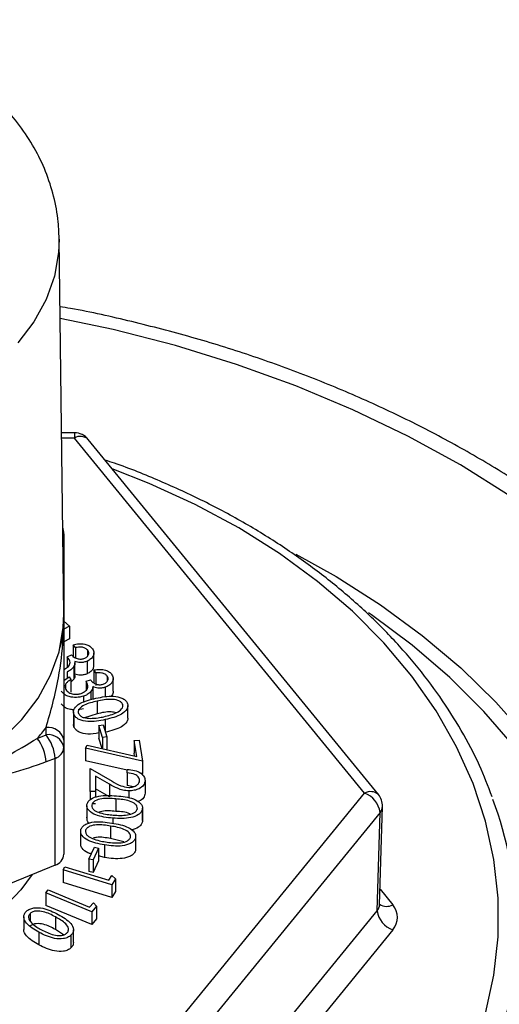
# Model space of a CAD drawing. Units: inches. Extents: x 0.5 to 21.5, y 0.5 to 16.8.
# Drawn here: x 12 to 12.4, y 6.8 to 7.7 of the extents above; entities that cross this region are included whole.
import ezdxf

# ---------------------------------------------------------------- set-up
doc = ezdxf.new("R2010")
doc.units = ezdxf.units.IN
doc.header["$MEASUREMENT"] = 0

msp = doc.modelspace()

# ---------------------------------------------------------------- linework, layer by layer
at = {"color": 7, "linetype": 'Continuous', "lineweight": 25}
for p, q in [((12.05194, 7.17434), (12.04805, 7.48938)), ((12.06086, 7.32639), (12.05006, 7.32639)), ((12.30464, 7.02343), (12.06086, 7.322)), ((12.31625, 7.02231), (12.07248, 7.32088)), ((12.05208, 7.24159), (12.05208, 7.23554)), ((12.05188, 7.16811), (12.05666, 7.16379)), ((12.05189, 7.17469), (12.05195, 7.17299)), ((12.05666, 7.16379), (12.05208, 7.16126)), ((12.05666, 7.16379), (12.05666, 7.15318)), ((12.05666, 7.15318), (12.05208, 7.15065)), ((12.06191, 7.14583), (12.05982, 7.14825)), ((12.05982, 7.14825), (12.05982, 7.13765)), ((12.06191, 7.14583), (12.06191, 7.13726)), ((12.07189, 7.14391), (12.07189, 7.13861)), ((12.05491, 7.13821), (12.05841, 7.13971)), ((12.05491, 7.13821), (12.05491, 7.12934)), ((12.07162, 7.13445), (12.07162, 7.12384)), ((12.07722, 7.13081), (12.07722, 7.14142)), ((12.05489, 7.12547), (12.05489, 7.12033)), ((12.06035, 7.12994), (12.06035, 7.11933)), ((12.06128, 7.12248), (12.06128, 7.13309)), ((12.07892, 7.12455), (12.07726, 7.12712)), ((12.07726, 7.12712), (12.07726, 7.11651)), ((12.05208, 7.11833), (12.0564, 7.12141)), ((12.0564, 7.12141), (12.058, 7.11894)), ((12.06035, 7.11933), (12.058, 7.11674)), ((12.058, 7.11894), (12.058, 7.10833)), ((12.07068, 7.11757), (12.0744, 7.11877)), ((12.07068, 7.11757), (12.07068, 7.11007)), ((12.07892, 7.12455), (12.07892, 7.11394)), ((12.0885, 7.12182), (12.0885, 7.11779)), ((12.09344, 7.10928), (12.09344, 7.11988)), ((12.05348, 7.11524), (12.05348, 7.11135)), ((12.07468, 7.10893), (12.07468, 7.10187)), ((12.07624, 7.11303), (12.07624, 7.10242)), ((12.08663, 7.11248), (12.08663, 7.10417)), ((12.0685, 7.10496), (12.0685, 7.09982)), ((12.08001, 7.1008), (12.08001, 7.09019)), ((12.0685, 7.09435), (12.06408, 7.09361)), ((12.10127, 7.09835), (12.10127, 7.09645)), ((12.10578, 7.08655), (12.10578, 7.09715)), ((12.06, 7.0918), (12.06, 7.0812)), ((12.06047, 7.08958), (12.06047, 7.07897)), ((12.08001, 7.09019), (12.06937, 7.08693)), ((12.03708, 7.07257), (12.03708, 7.07861)), ((12.06047, 7.07897), (12.06008, 7.0812)), ((12.08143, 7.08034), (12.08504, 7.0809)), ((12.08143, 7.08034), (12.08143, 7.06973)), ((12.08457, 7.07026), (12.08143, 7.08034)), ((12.08504, 7.0809), (12.08818, 7.07082)), ((12.02968, 7.06954), (12.03708, 7.07257)), ((12.05208, 7.068), (12.05208, 7.06196)), ((12.08416, 7.06095), (12.08143, 7.06973)), ((12.08818, 7.07082), (12.08457, 7.07026)), ((12.08457, 7.07026), (12.08457, 7.06086)), ((12.08818, 7.07082), (12.08818, 7.06021)), ((12.11098, 7.06764), (12.11517, 7.068)), ((12.11327, 7.05443), (12.11098, 7.06764)), ((12.11098, 7.06764), (12.11098, 7.05703)), ((12.11517, 7.068), (12.11821, 7.05053)), ((12.05208, 7.06196), (12.05208, 6.97216)), ((12.07019, 7.06132), (12.07167, 7.06375)), ((12.11821, 7.05053), (12.07019, 7.06132)), ((12.07019, 7.06132), (12.07019, 7.05071)), ((12.07167, 7.06375), (12.11327, 7.05443)), ((12.08818, 7.06021), (12.08775, 7.06015)), ((12.04458, 7.05277), (12.03718, 7.04975)), ((12.04458, 6.96297), (12.04458, 7.05277)), ((12.11135, 7.05486), (12.11098, 7.05703)), ((12.10523, 7.04284), (12.07019, 7.05071)), ((12.07407, 7.02505), (12.07407, 7.04423)), ((12.07407, 7.04423), (12.0927, 7.03353)), ((12.10523, 7.04056), (12.10523, 7.04341)), ((12.11821, 7.05053), (12.11821, 7.03992)), ((12.09043, 7.03094), (12.07869, 7.03769)), ((12.07869, 7.03769), (12.07869, 7.02505)), ((12.10523, 7.04056), (12.10523, 7.02995)), ((12.11821, 7.03992), (12.11653, 7.0403)), ((12.09043, 7.02034), (12.07869, 7.02708)), ((12.09043, 7.03094), (12.09043, 7.02034)), ((12.11039, 7.02889), (12.10523, 7.02995)), ((12.12023, 7.03409), (12.12023, 7.02349)), ((12.06086, 6.72487), (12.30464, 7.02343)), ((12.07869, 7.02505), (12.07407, 7.02505)), ((12.07407, 7.02505), (12.07407, 7.0179)), ((12.07869, 7.02505), (12.07869, 7.02)), ((12.09567, 7.0187), (12.09567, 7.00809)), ((12.10672, 7.02546), (12.10672, 7.01937)), ((12.07136, 7.01295), (12.07136, 7.00235)), ((12.07869, 7.01445), (12.07574, 7.01445)), ((12.118, 7.0102), (12.118, 6.99959)), ((12.11807, 7.00042), (12.11807, 7.01102)), ((12.31727, 6.92974), (12.31963, 7.0124)), ((12.31762, 7.00734), (12.07385, 6.70877)), ((12.31527, 6.92462), (12.31762, 7.00734)), ((12.09127, 6.99588), (12.09127, 6.98527)), ((12.06611, 6.99142), (12.06611, 6.98082)), ((12.10238, 6.9825), (12.09127, 6.98527)), ((12.11209, 6.9856), (12.11209, 6.97499)), ((12.11236, 6.97668), (12.11236, 6.98728)), ((12.073, 6.96816), (12.07764, 6.97802)), ((12.08114, 6.9772), (12.07651, 6.96734)), ((12.07764, 6.97802), (12.08114, 6.9772)), ((12.08114, 6.9772), (12.08114, 6.96659)), ((12.08614, 6.98002), (12.08614, 6.96941)), ((12.1122, 6.97668), (12.11209, 6.97499)), ((12.073, 6.96816), (12.073, 6.95755)), ((12.07651, 6.96734), (12.073, 6.96816)), ((12.08614, 6.96941), (12.08114, 6.97084)), ((12.04458, 6.96297), (11.82458, 6.87316)), ((12.0514, 6.95896), (12.05293, 6.96149)), ((12.05293, 6.96149), (12.08993, 6.95028)), ((12.07651, 6.96734), (12.07651, 6.95673)), ((12.08114, 6.96659), (12.07651, 6.95673)), ((12.0514, 6.95896), (12.0514, 6.94835)), ((12.09242, 6.94653), (12.0514, 6.95896)), ((12.07651, 6.95673), (12.073, 6.95755)), ((12.08993, 6.95028), (12.09236, 6.95428)), ((12.09236, 6.95428), (12.09546, 6.95154)), ((12.09546, 6.95154), (12.09242, 6.94653)), ((12.09546, 6.95154), (12.09546, 6.94093)), ((12.09242, 6.93592), (12.0514, 6.94835)), ((12.09242, 6.94653), (12.09242, 6.93592)), ((12.03693, 6.93983), (12.03893, 6.94222)), ((12.07547, 6.92372), (12.03693, 6.93983)), ((12.03693, 6.93983), (12.03693, 6.92923)), ((12.03893, 6.94222), (12.07369, 6.92768)), ((12.09546, 6.94093), (12.09242, 6.93592)), ((12.07547, 6.91311), (12.03693, 6.92923)), ((12.07369, 6.92768), (12.07685, 6.93145)), ((12.07942, 6.92844), (12.07547, 6.92372)), ((12.07685, 6.93145), (12.07942, 6.92844)), ((12.07942, 6.92844), (12.07942, 6.91784)), ((12.01838, 6.91957), (12.01838, 6.90897)), ((12.0237, 6.92247), (12.0237, 6.91617)), ((12.04492, 6.91952), (12.04492, 6.90891)), ((12.07267, 6.6275), (12.31527, 6.92462)), ((12.07547, 6.92372), (12.07547, 6.91311)), ((12.07942, 6.91784), (12.07547, 6.91311)), ((12.03102, 6.90656), (12.03102, 6.89595)), ((12.05167, 6.90435), (12.04492, 6.90891)), ((12.05799, 6.90405), (12.05799, 6.89344)), ((12.06014, 6.89798), (12.06014, 6.90858)), ((12.32825, 6.90853), (12.08566, 6.61141))]:
    msp.add_line(p, q, dxfattribs=at)
at = {"color": 8, "linetype": 'Continuous', "lineweight": 25}
for p, q in [((12.06086, 7.32639), (12.06086, 7.322)), ((12.06086, 7.322), (12.05012, 7.322)), ((12.08685, 7.08531), (12.08685, 7.0751)), ((12.09318, 7.00249), (12.09318, 6.99815)), ((12.31764, 6.94274), (12.32825, 6.92974))]:
    msp.add_line(p, q, dxfattribs=at)
at = {"color": 8, "linetype": 'Continuous', "lineweight": 25, "flags": 128}
for points in [[(12.04805, 7.48915), (12.04762, 7.4779), (12.04413, 7.45794), (12.03719, 7.43844), (12.02692, 7.41969), (12.01346, 7.40197)], [(12.42694, 7.27319), (12.38509, 7.29933), (12.341, 7.32357), (12.29485, 7.3458), (12.24681, 7.36594), (12.19708, 7.38391), (12.14586, 7.39965), (12.09334, 7.41308), (12.04888, 7.42244)], [(12.40627, 6.83834), (12.41329, 6.87047), (12.41681, 6.90288), (12.41681, 6.93539), (12.41329, 6.96781), (12.40627, 6.99993), (12.39579, 7.03159), (12.38192, 7.06258), (12.36473, 7.09274), (12.34433, 7.12187), (12.32084, 7.14982), (12.29439, 7.17641), (12.26514, 7.20149), (12.23326, 7.22491), (12.19893, 7.24654), (12.16237, 7.26625), (12.12378, 7.28392), (12.09269, 7.29612)], [(12.05208, 7.24159), (12.05179, 7.24366), (12.05106, 7.24543)], [(12.05208, 7.23554), (12.05179, 7.23761), (12.05114, 7.23924)], [(12.24703, 7.22432), (12.28069, 7.20552), (12.3181, 7.1817), (12.35307, 7.15609), (12.38543, 7.12883), (12.41502, 7.10003), (12.4417, 7.06984)], [(12.02527, 6.95509), (12.01586, 6.94228), (12.00025, 6.92562), (11.98187, 6.91045), (11.96098, 6.89698), (11.93791, 6.88544), (11.91302, 6.87598), (11.88666, 6.86877), (11.85926, 6.86389), (11.83121, 6.86144), (11.80295, 6.86144), (11.7749, 6.86389), (11.7475, 6.86877), (11.72114, 6.87598), (11.69624, 6.88544), (11.67318, 6.89698), (11.65229, 6.91045), (11.63391, 6.92562), (11.6183, 6.94228), (11.60889, 6.95509)]]:
    msp.add_lwpolyline(points, dxfattribs=at)
at = {"color": 7, "linetype": 'Continuous', "lineweight": 25, "flags": 128}
for points in [[(12.4308, 7.06216), (12.40495, 7.09216), (12.37617, 7.1208), (12.34461, 7.14794), (12.31042, 7.17343), (12.30788, 7.17519)], [(12.00006, 7.06878), (12.01677, 7.08547), (12.03045, 7.10348), (12.0409, 7.12255), (12.04795, 7.14238), (12.0515, 7.16267), (12.05194, 7.17434)]]:
    msp.add_lwpolyline(points, dxfattribs=at)
at = {"color": 7, "linetype": 'Continuous', "lineweight": 25}
for centre, radius, start, end in [((12.06086, 7.31139), 0.015, 39.23152, 90), ((12.03708, 7.24159), 0.015, 0, 21.42197), ((11.8982, 7.18445), 0.17461, 318.84767, 322.68928), ((12.03895, 7.06535), 0.01339, 11.42175, 98.04947), ((12.00141, 7.04752), 0.03584, 3.57692, 37.93022), ((12.03895, 7.05931), 0.01339, 11.42175, 98.04947), ((12.00881, 7.05054), 0.03584, 3.57692, 37.93022), ((12.04148, 7.06296), 0.01065, 286.92966, 354.60729), ((12.29794, 7.00474), 0.01985, 7.5121, 70.29659), ((12.30464, 7.01283), 0.015, 358.36728, 39.23152), ((12.11906, 6.90879), 0.31312, 342.47472, 20.46203), ((12.04148, 6.97316), 0.01065, 286.92966, 354.60729), ((12.33495, 6.92722), 0.01985, 187.5121, 250.29659)]:
    msp.add_arc(centre, radius, start, end, dxfattribs=at)
at = {"color": 8, "linetype": 'Continuous', "lineweight": 25}
for centre, radius, start, end in [((12.0659, 7.31348), 0.0099, 48.38323, 120.60709), ((12.30968, 7.01491), 0.0099, 48.38323, 120.60709), ((12.31134, 7.01276), 0.0083, 319.23906, 357.52128), ((12.32313, 6.93874), 0.01036, 235.67996, 299.66337)]:
    msp.add_arc(centre, radius, start, end, dxfattribs=at)
msp.add_ellipse((12.30227, 6.92974), major_axis=(0.01501, 0.00043), ratio=0.70639, start_param=5.739591, end_param=6.242953, dxfattribs=at)
at = {"color": 7, "linetype": 'Continuous', "lineweight": 25}
msp.add_ellipse((12.30227, 6.91914), major_axis=(0.03001, 0), ratio=0.706963, start_param=5.759674, end_param=6.806696, dxfattribs=at)
for points, knots in [([(12.04806, 7.48747), (12.0479, 7.4929), (12.0475, 7.5056), (12.04386, 7.52532), (12.03711, 7.54618), (12.0275, 7.56611), (12.01519, 7.58493), (12.00028, 7.60246), (11.98289, 7.61852), (11.96318, 7.6329), (11.94138, 7.64539), (11.91779, 7.65579), (11.89275, 7.66393), (11.86664, 7.66971), (11.83983, 7.67304), (11.81268, 7.67389), (11.78553, 7.67223), (11.7587, 7.66806), (11.73255, 7.66138), (11.70741, 7.65221), (11.68365, 7.64058), (11.66167, 7.6266), (11.64188, 7.61041), (11.62467, 7.59228), (11.61039, 7.57252), (11.59924, 7.55155), (11.59146, 7.52977), (11.58687, 7.5085), (11.58646, 7.49451), (11.58627, 7.48804)], [0, 0, 0, 0, 0.026017, 0.060867, 0.095659, 0.130635, 0.166013, 0.201963, 0.238579, 0.275859, 0.313713, 0.351989, 0.390529, 0.429201, 0.467932, 0.50672, 0.545592, 0.584579, 0.623717, 0.66303, 0.702502, 0.742015, 0.781383, 0.820365, 0.858719, 0.896283, 0.933014, 0.968987, 1, 1, 1, 1]), ([(12.73387, 6.86316), (12.73272, 6.87103), (12.72969, 6.89168), (12.72134, 6.92475), (12.7092, 6.96225), (12.69393, 6.99917), (12.67572, 7.0354), (12.6546, 7.07081), (12.63063, 7.10529), (12.6039, 7.13871), (12.5745, 7.17096), (12.54251, 7.20193), (12.50806, 7.2315), (12.47126, 7.25958), (12.43224, 7.28606), (12.39114, 7.31086), (12.3481, 7.3339), (12.30327, 7.35509), (12.2568, 7.37437), (12.20885, 7.39167), (12.15961, 7.40699), (12.10915, 7.42003), (12.07211, 7.42847), (12.05173, 7.43189), (12.04876, 7.43239)], [0, 0, 0, 0, 0.029285, 0.076816, 0.124404, 0.172067, 0.21982, 0.267669, 0.315614, 0.363649, 0.411765, 0.459951, 0.508194, 0.556482, 0.604804, 0.65315, 0.701512, 0.749882, 0.798256, 0.84663, 0.895, 0.943367, 0.991729, 1, 1, 1, 1]), ([(12.41182, 7.02054), (12.40841, 7.02935), (12.40111, 7.04823), (12.38629, 7.07632), (12.36824, 7.10482), (12.34732, 7.13233), (12.32372, 7.15871), (12.29753, 7.18382), (12.26891, 7.20753), (12.23799, 7.22972), (12.20492, 7.25027), (12.16993, 7.26913), (12.13303, 7.28598), (12.10521, 7.29738), (12.08935, 7.30252), (12.08679, 7.30335)], [0, 0, 0, 0, 0.072106, 0.154492, 0.237021, 0.319691, 0.402489, 0.485394, 0.568385, 0.651439, 0.734536, 0.817661, 0.900801, 0.983946, 1, 1, 1, 1]), ([(12.05208, 7.23554), (12.05208, 7.22787), (12.05208, 7.21249), (12.05208, 7.19501), (12.05208, 7.18369), (12.05208, 7.17569), (12.05208, 7.17257), (12.05208, 7.16471), (12.05208, 7.14503), (12.05208, 7.11854), (12.05208, 7.08988), (12.05208, 7.07529), (12.05208, 7.068)], [0, 0, 0, 0, 0.143637, 0.287928, 0.439799, 0.464626, 0.50053, 0.510106, 0.59218, 0.760588, 0.880479, 1, 1, 1, 1]), ([(12.05195, 7.17299), (12.05185, 7.16995), (12.05154, 7.16076), (12.05053, 7.15146), (12.04844, 7.14536), (12.04842, 7.1453)], [0, 0, 0, 0, 0.328058, 0.993451, 1, 1, 1, 1]), ([(12.05982, 7.14825), (12.06141, 7.1486), (12.06458, 7.14929), (12.06927, 7.14904), (12.07324, 7.14773), (12.07482, 7.14625), (12.07561, 7.14551)], [0, 0, 0, 0, 0.280668, 0.560351, 0.780215, 1, 1, 1, 1]), ([(12.07189, 7.14391), (12.07124, 7.1445), (12.06992, 7.14567), (12.06616, 7.14642), (12.06352, 7.14606), (12.06191, 7.14583)], [0, 0, 0, 0, 0.279632, 0.558974, 1, 1, 1, 1]), ([(12.06953, 7.13693), (12.07037, 7.13739), (12.07205, 7.13833), (12.07306, 7.14037), (12.07302, 7.14233), (12.07227, 7.14339), (12.07189, 7.14391)], [0, 0, 0, 0, 0.279508, 0.559387, 0.7796, 1, 1, 1, 1]), ([(12.07561, 7.14551), (12.07629, 7.14442), (12.07764, 7.14223), (12.07691, 7.13884), (12.07478, 7.13615), (12.07267, 7.13501), (12.07162, 7.13445)], [0, 0, 0, 0, 0.279447, 0.559098, 0.779585, 1, 1, 1, 1]), ([(12.05257, 7.12767), (12.0538, 7.12839), (12.05627, 7.12981), (12.05793, 7.13394), (12.05606, 7.13659), (12.05491, 7.13821)], [0, 0, 0, 0, 0.280224, 0.55979, 1, 1, 1, 1]), ([(12.05841, 7.13971), (12.05914, 7.139), (12.0606, 7.1376), (12.06361, 7.13632), (12.06688, 7.13606), (12.06865, 7.13664), (12.06953, 7.13693)], [0, 0, 0, 0, 0.280573, 0.560685, 0.780222, 1, 1, 1, 1]), ([(12.0612, 7.13415), (12.06125, 7.13334), (12.06134, 7.13189), (12.06065, 7.13053), (12.06035, 7.12994)], [0, 0, 0, 0, 0.559693, 1, 1, 1, 1]), ([(12.07162, 7.13445), (12.07072, 7.13412), (12.0689, 7.13346), (12.0652, 7.13313), (12.06272, 7.13376), (12.0612, 7.13415)], [0, 0, 0, 0, 0.280581, 0.560854, 1, 1, 1, 1]), ([(12.06035, 7.12994), (12.0596, 7.12893), (12.05826, 7.12713), (12.05592, 7.12598), (12.05489, 7.12547)], [0, 0, 0, 0, 0.559444, 1, 1, 1, 1]), ([(12.07704, 7.13083), (12.07698, 7.12989), (12.07686, 7.12802), (12.07475, 7.12554), (12.07266, 7.12441), (12.07162, 7.12384)], [0, 0, 0, 0, 0.333229, 0.666669, 1, 1, 1, 1]), ([(12.07726, 7.12712), (12.07889, 7.12733), (12.08215, 7.12775), (12.08676, 7.12712), (12.09048, 7.1255), (12.09179, 7.1239), (12.09245, 7.1231)], [0, 0, 0, 0, 0.280663, 0.560313, 0.780185, 1, 1, 1, 1]), ([(12.058, 7.11894), (12.05696, 7.11836), (12.05512, 7.11732), (12.05398, 7.11587), (12.05348, 7.11524)], [0, 0, 0, 0, 0.560692, 1, 1, 1, 1]), ([(12.06116, 7.12248), (12.06118, 7.12203), (12.06122, 7.12094), (12.06067, 7.11993), (12.06035, 7.11933)], [0, 0, 0, 0, 0.415007, 1, 1, 1, 1]), ([(12.07162, 7.12384), (12.07072, 7.12351), (12.0689, 7.12285), (12.0652, 7.12252), (12.06272, 7.12315), (12.0612, 7.12354)], [0, 0, 0, 0, 0.280581, 0.560854, 1, 1, 1, 1]), ([(12.06658, 7.10733), (12.06792, 7.10794), (12.07061, 7.10914), (12.07297, 7.11309), (12.07155, 7.11587), (12.07068, 7.11757)], [0, 0, 0, 0, 0.280192, 0.559763, 1, 1, 1, 1]), ([(12.0744, 7.11877), (12.07501, 7.11801), (12.07622, 7.11649), (12.07901, 7.11498), (12.0822, 7.11446), (12.08405, 7.11489), (12.08498, 7.1151)], [0, 0, 0, 0, 0.280463, 0.560553, 0.780111, 1, 1, 1, 1]), ([(12.0885, 7.12182), (12.08795, 7.12246), (12.08685, 7.12373), (12.08323, 7.12478), (12.08056, 7.12464), (12.07892, 7.12455)], [0, 0, 0, 0, 0.279465, 0.55896, 1, 1, 1, 1]), ([(12.08498, 7.1151), (12.08588, 7.1155), (12.0877, 7.11628), (12.08905, 7.11821), (12.08935, 7.12016), (12.08878, 7.12127), (12.0885, 7.12182)], [0, 0, 0, 0, 0.27957, 0.559408, 0.779552, 1, 1, 1, 1]), ([(12.09245, 7.1231), (12.09294, 7.12196), (12.09391, 7.11968), (12.09262, 7.11638), (12.09005, 7.11389), (12.08777, 7.11295), (12.08663, 7.11248)], [0, 0, 0, 0, 0.279441, 0.559107, 0.779582, 1, 1, 1, 1]), ([(12.0685, 7.10496), (12.06654, 7.10451), (12.06264, 7.10361), (12.05684, 7.1043), (12.05227, 7.10633), (12.05065, 7.10831), (12.04984, 7.1093)], [0, 0, 0, 0, 0.279988, 0.559647, 0.77978, 1, 1, 1, 1]), ([(12.05348, 7.11524), (12.05317, 7.11434), (12.05262, 7.11274), (12.05344, 7.11121), (12.0538, 7.11054)], [0, 0, 0, 0, 0.558738, 1, 1, 1, 1]), ([(12.0538, 7.11054), (12.05453, 7.10966), (12.05597, 7.10791), (12.05975, 7.10675), (12.06342, 7.10654), (12.06552, 7.10707), (12.06658, 7.10733)], [0, 0, 0, 0, 0.279692, 0.558923, 0.779439, 1, 1, 1, 1]), ([(12.07468, 7.10893), (12.07377, 7.108), (12.07213, 7.10633), (12.06961, 7.10537), (12.0685, 7.10496)], [0, 0, 0, 0, 0.55945, 1, 1, 1, 1]), ([(12.07624, 7.11303), (12.07615, 7.11223), (12.07599, 7.11079), (12.07508, 7.1095), (12.07468, 7.10893)], [0, 0, 0, 0, 0.55981, 1, 1, 1, 1]), ([(12.08663, 7.11248), (12.08568, 7.11222), (12.08377, 7.11172), (12.08005, 7.11169), (12.07768, 7.11252), (12.07624, 7.11303)], [0, 0, 0, 0, 0.280539, 0.560889, 1, 1, 1, 1]), ([(12.09338, 7.10927), (12.0934, 7.10919), (12.09377, 7.10798), (12.09295, 7.10621), (12.09157, 7.105), (12.09122, 7.1047)], [0, 0, 0, 0, 0.044868, 0.759221, 1, 1, 1, 1]), ([(12.06047, 7.08958), (12.06022, 7.09045), (12.05973, 7.09219), (12.06106, 7.09568), (12.06702, 7.10049), (12.07421, 7.10218), (12.07901, 7.10331)], [0, 0, 0, 0, 0.125175, 0.250439, 0.499631, 1, 1, 1, 1]), ([(12.08001, 7.1008), (12.07618, 7.09995), (12.07044, 7.09868), (12.06533, 7.09514), (12.0639, 7.09243), (12.06421, 7.09103), (12.06437, 7.09033)], [0, 0, 0, 0, 0.500857, 0.749913, 0.87518, 1, 1, 1, 1]), ([(12.07901, 7.10331), (12.08389, 7.10429), (12.09119, 7.10577), (12.09995, 7.10414), (12.10383, 7.10179), (12.10481, 7.10015), (12.1053, 7.09933)], [0, 0, 0, 0, 0.500413, 0.749569, 0.874854, 1, 1, 1, 1]), ([(12.10127, 7.09835), (12.10085, 7.099), (12.09999, 7.10028), (12.09667, 7.10196), (12.08962, 7.10284), (12.08386, 7.10161), (12.08001, 7.1008)], [0, 0, 0, 0, 0.12486, 0.250051, 0.499125, 1, 1, 1, 1]), ([(12.06021, 7.09363), (12.05897, 7.0937), (12.05613, 7.09388), (12.05227, 7.09575), (12.05065, 7.09771), (12.04984, 7.09869)], [0, 0, 0, 0, 0.277861, 0.638859, 1, 1, 1, 1]), ([(12.08568, 7.08777), (12.08946, 7.08869), (12.09511, 7.09008), (12.10032, 7.09354), (12.10172, 7.09626), (12.10142, 7.09766), (12.10127, 7.09835)], [0, 0, 0, 0, 0.500652, 0.749967, 0.875181, 1, 1, 1, 1]), ([(12.1053, 7.09933), (12.10555, 7.09845), (12.10604, 7.0967), (12.10474, 7.09318), (12.09886, 7.08827), (12.09166, 7.08649), (12.08685, 7.08531)], [0, 0, 0, 0, 0.125231, 0.250557, 0.499888, 1, 1, 1, 1]), ([(12.08685, 7.08531), (12.08193, 7.08437), (12.07456, 7.08296), (12.06581, 7.08472), (12.06195, 7.08711), (12.06096, 7.08875), (12.06047, 7.08958)], [0, 0, 0, 0, 0.500146, 0.749465, 0.874773, 1, 1, 1, 1]), ([(12.06437, 7.09033), (12.06488, 7.0896), (12.0659, 7.08814), (12.06954, 7.08658), (12.07248, 7.08644), (12.07428, 7.08636)], [0, 0, 0, 0, 0.279329, 0.559713, 1, 1, 1, 1]), ([(12.07428, 7.08636), (12.07645, 7.08647), (12.08032, 7.08666), (12.08405, 7.08743), (12.08568, 7.08777)], [0, 0, 0, 0, 0.55972, 1, 1, 1, 1]), ([(12.09594, 7.09108), (12.09452, 7.09136), (12.08925, 7.09242), (12.08391, 7.09113), (12.08001, 7.09019)], [0, 0, 0, 0, 0.269184, 1, 1, 1, 1]), ([(12.10568, 7.08654), (12.10571, 7.08639), (12.10592, 7.08536), (12.10462, 7.08258), (12.09895, 7.07766), (12.09169, 7.07589), (12.08685, 7.0747)], [0, 0, 0, 0, 0.023707, 0.163578, 0.441846, 1, 1, 1, 1]), ([(12.08143, 7.07414), (12.07831, 7.07359), (12.07274, 7.0726), (12.06581, 7.07413), (12.06195, 7.0765), (12.06096, 7.07815), (12.06047, 7.07897)], [0, 0, 0, 0, 0.38818, 0.693345, 0.846723, 1, 1, 1, 1]), ([(11.82448, 6.98577), (11.84219, 6.99069), (11.87299, 6.99924), (11.90841, 7.01501), (11.92982, 7.02656), (11.95174, 7.03419), (11.97581, 7.04168), (12.0047, 7.05438), (12.02133, 7.06448), (12.02968, 7.06954)], [0, 0, 0, 0, 0.231748, 0.4031, 0.490856, 0.537728, 0.719148, 0.859056, 1, 1, 1, 1]), ([(12.03718, 7.04975), (12.02717, 7.04627), (12.0069, 7.0392), (11.97694, 7.03384), (11.9555, 7.03125), (11.94124, 7.02906), (11.93632, 7.02796), (11.92733, 7.02376), (11.91002, 7.01115), (11.88532, 6.99481), (11.85734, 6.97761), (11.84048, 6.96987), (11.83198, 6.96598)], [0, 0, 0, 0, 0.142077, 0.287912, 0.43979, 0.464618, 0.500524, 0.510101, 0.592179, 0.760595, 0.879414, 1, 1, 1, 1]), ([(12.10523, 7.04341), (12.10731, 7.04326), (12.11146, 7.04296), (12.11645, 7.04069), (12.11972, 7.03757), (12.12006, 7.03525), (12.12023, 7.03409)], [0, 0, 0, 0, 0.2804421, 0.5601145, 0.7800605, 1, 1, 1, 1]), ([(12.11561, 7.03423), (12.11542, 7.03524), (12.11502, 7.03726), (12.11111, 7.0399), (12.10746, 7.04031), (12.10523, 7.04056)], [0, 0, 0, 0, 0.279749, 0.559872, 1, 1, 1, 1]), ([(12.10672, 7.02546), (12.105, 7.02556), (12.10154, 7.02575), (12.09604, 7.02786), (12.09256, 7.02977), (12.09043, 7.03094)], [0, 0, 0, 0, 0.279588, 0.559387, 1, 1, 1, 1]), ([(12.0927, 7.03353), (12.09494, 7.03207), (12.09893, 7.02948), (12.10419, 7.02867), (12.10649, 7.02832)], [0, 0, 0, 0, 0.563028, 1, 1, 1, 1]), ([(12.10649, 7.02832), (12.10778, 7.02841), (12.11036, 7.0286), (12.11335, 7.03013), (12.11531, 7.03208), (12.11551, 7.03351), (12.11561, 7.03423)], [0, 0, 0, 0, 0.279953, 0.55984, 0.779901, 1, 1, 1, 1]), ([(12.12023, 7.03409), (12.12, 7.03274), (12.11954, 7.03003), (12.1156, 7.02726), (12.11121, 7.0257), (12.10822, 7.02554), (12.10672, 7.02546)], [0, 0, 0, 0, 0.279277, 0.558605, 0.779222, 1, 1, 1, 1]), ([(12.07143, 7.01389), (12.0717, 7.01475), (12.07222, 7.01649), (12.07539, 7.01933), (12.08358, 7.02208), (12.09113, 7.0216), (12.09618, 7.02129)], [0, 0, 0, 0, 0.125153, 0.250397, 0.49962, 1, 1, 1, 1]), ([(12.09567, 7.0187), (12.09167, 7.019), (12.08568, 7.01945), (12.07899, 7.01763), (12.07618, 7.01553), (12.07568, 7.01416), (12.07542, 7.01347)], [0, 0, 0, 0, 0.500863, 0.749903, 0.875131, 1, 1, 1, 1]), ([(12.11376, 7.01043), (12.11373, 7.01114), (12.11368, 7.01256), (12.1116, 7.01505), (12.10564, 7.01786), (12.09966, 7.01836), (12.09567, 7.0187)], [0, 0, 0, 0, 0.124869, 0.25006, 0.4992, 1, 1, 1, 1]), ([(12.09618, 7.02129), (12.1012, 7.02081), (12.10872, 7.0201), (12.11584, 7.01613), (12.11803, 7.01286), (12.11801, 7.01108), (12.118, 7.0102)], [0, 0, 0, 0, 0.500399, 0.749561, 0.874822, 1, 1, 1, 1]), ([(12.12023, 7.02349), (12.11999, 7.02215), (12.1195, 7.01949), (12.11658, 7.01712), (12.1146, 7.01648), (12.11433, 7.01639)], [0, 0, 0, 0, 0.463002, 0.926089, 1, 1, 1, 1]), ([(12.09318, 7.00249), (12.08814, 7.00302), (12.08058, 7.00381), (12.07357, 7.00792), (12.07138, 7.0112), (12.07141, 7.01299), (12.07143, 7.01389)], [0, 0, 0, 0, 0.500109, 0.749402, 0.874746, 1, 1, 1, 1]), ([(12.07542, 7.01347), (12.07548, 7.01266), (12.07559, 7.01103), (12.07804, 7.00856), (12.08067, 7.0076), (12.08228, 7.00701)], [0, 0, 0, 0, 0.27941, 0.559794, 1, 1, 1, 1]), ([(12.118, 7.0102), (12.11773, 7.00932), (12.1172, 7.00757), (12.11405, 7.0047), (12.10588, 7.00183), (12.09827, 7.00223), (12.09318, 7.00249)], [0, 0, 0, 0, 0.125257, 0.250609, 0.499898, 1, 1, 1, 1]), ([(12.09351, 7.00508), (12.0975, 7.00486), (12.10347, 7.00453), (12.11017, 7.00629), (12.113, 7.00838), (12.11351, 7.00975), (12.11376, 7.01043)], [0, 0, 0, 0, 0.500652, 0.749973, 0.875193, 1, 1, 1, 1]), ([(12.07319, 6.9982), (12.07318, 6.9982), (12.07225, 6.99879), (12.07148, 7.00066), (12.07145, 7.00241), (12.07143, 7.00328)], [0, 0, 0, 0, 0.001744, 0.50105, 1, 1, 1, 1]), ([(12.09567, 7.00809), (12.09157, 7.00857), (12.08671, 7.00914), (12.08245, 7.0077), (12.08179, 7.00748)], [0, 0, 0, 0, 0.8449104, 1, 1, 1, 1]), ([(12.08228, 7.00701), (12.08432, 7.0065), (12.08797, 7.00558), (12.09182, 7.00523), (12.09351, 7.00508)], [0, 0, 0, 0, 0.559699, 1, 1, 1, 1]), ([(12.10776, 7.00597), (12.10759, 7.00606), (12.10426, 7.00784), (12.09986, 7.00797), (12.09567, 7.00809)], [0, 0, 0, 0, 0.050116, 1, 1, 1, 1]), ([(12.08614, 6.98002), (12.08122, 6.98096), (12.07384, 6.98237), (12.06754, 6.98701), (12.06591, 6.99046), (12.06623, 6.99223), (12.06639, 6.99312)], [0, 0, 0, 0, 0.50012, 0.749437, 0.874774, 1, 1, 1, 1]), ([(12.06639, 6.99312), (12.0668, 6.99396), (12.06761, 6.99564), (12.07122, 6.9982), (12.07982, 7.00023), (12.08724, 6.99914), (12.0922, 6.99841)], [0, 0, 0, 0, 0.125146, 0.250414, 0.499609, 1, 1, 1, 1]), ([(12.09127, 6.99588), (12.08735, 6.99651), (12.08148, 6.99746), (12.07453, 6.99621), (12.07138, 6.99436), (12.07065, 6.99304), (12.07029, 6.99238)], [0, 0, 0, 0, 0.5008732, 0.7499148, 0.8751693, 1, 1, 1, 1]), ([(12.10791, 6.98618), (12.108, 6.98689), (12.10819, 6.9883), (12.10652, 6.99095), (12.10104, 6.99423), (12.09519, 6.99522), (12.09127, 6.99588)], [0, 0, 0, 0, 0.124869, 0.250034, 0.499136, 1, 1, 1, 1]), ([(12.0922, 6.99841), (12.09712, 6.99753), (12.10448, 6.9962), (12.11091, 6.99167), (12.11256, 6.98825), (12.11224, 6.98648), (12.11209, 6.9856)], [0, 0, 0, 0, 0.500425, 0.749589, 0.874826, 1, 1, 1, 1]), ([(12.118, 6.99959), (12.11773, 6.99872), (12.1172, 6.99697), (12.11421, 6.99417), (12.11089, 6.99321), (12.10875, 6.99259)], [0, 0, 0, 0, 0.2624897, 0.5251777, 1, 1, 1, 1]), ([(12.07029, 6.99238), (12.07021, 6.99156), (12.07006, 6.98994), (12.07208, 6.98728), (12.07454, 6.98612), (12.07604, 6.9854)], [0, 0, 0, 0, 0.279375, 0.559804, 1, 1, 1, 1]), ([(12.07604, 6.9854), (12.07799, 6.98472), (12.08147, 6.98351), (12.08523, 6.98285), (12.08689, 6.98255)], [0, 0, 0, 0, 0.559711, 1, 1, 1, 1]), ([(12.09127, 6.98527), (12.08728, 6.98606), (12.08229, 6.98706), (12.07758, 6.98589), (12.07664, 6.98566)], [0, 0, 0, 0, 0.800892, 1, 1, 1, 1]), ([(12.11209, 6.9856), (12.11168, 6.98475), (12.11086, 6.98306), (12.10724, 6.98048), (12.09866, 6.9783), (12.09115, 6.97933), (12.08614, 6.98002)], [0, 0, 0, 0, 0.1252325, 0.2505556, 0.4998971, 1, 1, 1, 1]), ([(12.08689, 6.98255), (12.09082, 6.98201), (12.0967, 6.98119), (12.10365, 6.98237), (12.10682, 6.9842), (12.10755, 6.98552), (12.10791, 6.98618)], [0, 0, 0, 0, 0.500618, 0.749944, 0.8752, 1, 1, 1, 1]), ([(12.07508, 6.97257), (12.07411, 6.9728), (12.07075, 6.9736), (12.06767, 6.97646), (12.06606, 6.97929), (12.06622, 6.98049), (12.06626, 6.98081)], [0, 0, 0, 0, 0.195035, 0.673494, 0.914024, 1, 1, 1, 1]), ([(12.11209, 6.97499), (12.11168, 6.97415), (12.11086, 6.97245), (12.10724, 6.96987), (12.09866, 6.9677), (12.09115, 6.96872), (12.08614, 6.96941)], [0, 0, 0, 0, 0.125232, 0.250556, 0.499897, 1, 1, 1, 1]), ([(12.02056, 6.92428), (12.02143, 6.92493), (12.02316, 6.92623), (12.02796, 6.9275), (12.03699, 6.92682), (12.04314, 6.92366), (12.04725, 6.92156)], [0, 0, 0, 0, 0.1251502, 0.2503804, 0.499585, 1, 1, 1, 1]), ([(12.03102, 6.90656), (12.02707, 6.90885), (12.02114, 6.91229), (12.01807, 6.91837), (12.01857, 6.92199), (12.0199, 6.92352), (12.02056, 6.92428)], [0, 0, 0, 0, 0.500162, 0.7494566, 0.8747902, 1, 1, 1, 1]), ([(12.0237, 6.92247), (12.02315, 6.92175), (12.02206, 6.92031), (12.02239, 6.91729), (12.02395, 6.91552), (12.02491, 6.91443)], [0, 0, 0, 0, 0.279334, 0.559771, 1, 1, 1, 1]), ([(12.04492, 6.91952), (12.04171, 6.92124), (12.03689, 6.92382), (12.02982, 6.9247), (12.02586, 6.92395), (12.02442, 6.92296), (12.0237, 6.92247)], [0, 0, 0, 0, 0.500944, 0.750015, 0.875209, 1, 1, 1, 1]), ([(12.05452, 6.9058), (12.05501, 6.90642), (12.056, 6.90766), (12.056, 6.91057), (12.05289, 6.91516), (12.04811, 6.91777), (12.04492, 6.91952)], [0, 0, 0, 0, 0.1248071, 0.2499593, 0.4991894, 1, 1, 1, 1]), ([(12.04725, 6.92156), (12.05123, 6.91931), (12.05719, 6.91596), (12.06042, 6.90995), (12.05998, 6.90633), (12.05865, 6.90481), (12.05799, 6.90405)], [0, 0, 0, 0, 0.500402, 0.749583, 0.874854, 1, 1, 1, 1]), ([(12.04492, 6.90891), (12.04171, 6.91064), (12.03689, 6.91322), (12.02982, 6.9141), (12.02586, 6.91335), (12.02442, 6.91236), (12.0237, 6.91186)], [0, 0, 0, 0, 0.500944, 0.750015, 0.875209, 1, 1, 1, 1]), ([(12.02491, 6.91443), (12.02629, 6.91324), (12.02877, 6.91111), (12.03183, 6.90941), (12.03317, 6.90866)], [0, 0, 0, 0, 0.559701, 1, 1, 1, 1]), ([(12.03102, 6.89595), (12.0272, 6.89823), (12.02149, 6.90165), (12.01807, 6.90702), (12.01841, 6.90887), (12.01843, 6.90896)], [0, 0, 0, 0, 0.655355, 0.982002, 1, 1, 1, 1]), ([(12.05799, 6.90405), (12.05712, 6.90339), (12.05538, 6.90208), (12.05056, 6.90079), (12.04145, 6.90134), (12.03519, 6.90447), (12.03102, 6.90656)], [0, 0, 0, 0, 0.125221, 0.250526, 0.499843, 1, 1, 1, 1]), ([(12.03317, 6.90866), (12.03645, 6.90701), (12.04135, 6.90454), (12.04838, 6.90358), (12.05236, 6.90431), (12.0538, 6.9053), (12.05452, 6.9058)], [0, 0, 0, 0, 0.500663, 0.74997, 0.875185, 1, 1, 1, 1]), ([(12.05799, 6.89344), (12.05712, 6.89279), (12.05538, 6.89148), (12.05056, 6.89019), (12.04145, 6.89073), (12.03519, 6.89386), (12.03102, 6.89595)], [0, 0, 0, 0, 0.1252211, 0.2505264, 0.4998425, 1, 1, 1, 1]), ([(12.06005, 6.89798), (12.06002, 6.89724), (12.05994, 6.89559), (12.05868, 6.8942), (12.05799, 6.89344)], [0, 0, 0, 0, 0.454456, 1, 1, 1, 1])]:
    msp.add_open_spline(points, degree=3, knots=knots, dxfattribs=at)
at = {"color": 8, "linetype": 'Continuous', "lineweight": 25}
msp.add_open_spline([(12.03708, 7.07861), (12.04095, 7.09233), (12.04767, 7.11619), (12.05146, 7.14803), (12.05193, 7.1684), (12.05217, 7.17579), (12.0519, 7.17809), (12.05189, 7.17817)], degree=3, knots=[0, 0, 0, 0, 0.429638, 0.747309, 0.91, 0.996895, 1, 1, 1, 1], dxfattribs=at)

doc.saveas('drawing.dxf')
